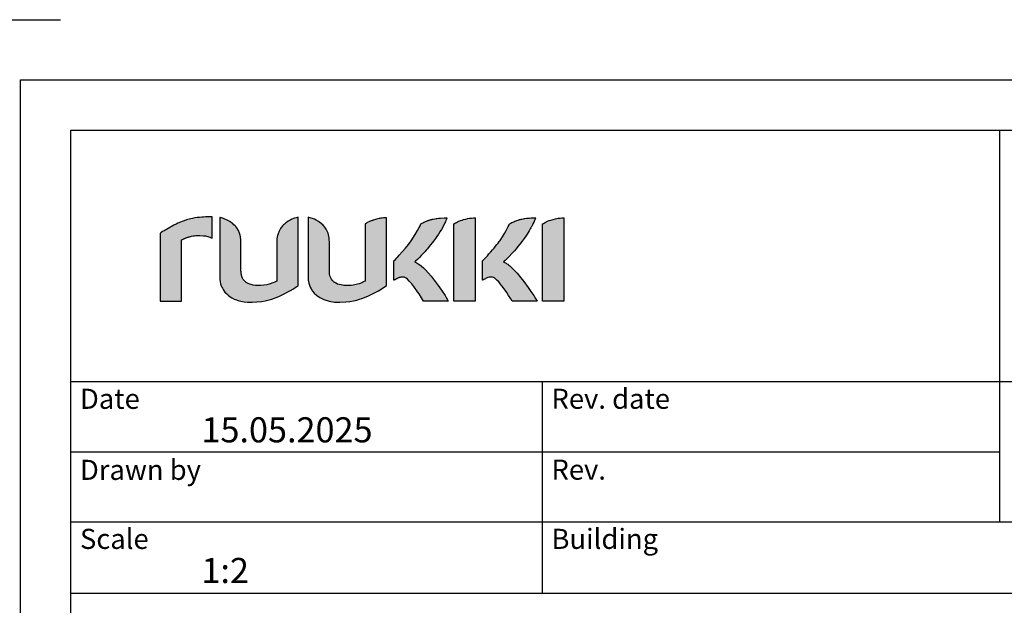
# Model space of a CAD drawing. Units: millimetres. Extents: x -196 to 8814, y -11971 to 6.
# Drawn here: x 1266 to 1462, y -490 to -373 of the extents above; entities that cross this region are included whole.
import ezdxf

# ---------------------------------------------------------------- set-up
doc = ezdxf.new("R2010")
doc.units = ezdxf.units.MM
doc.layers.get('0').update_dxf_attribs({"color": 1})
doc.layers.add('S-2_EN', color=7, linetype='Continuous')
doc.styles.get("Standard").update_dxf_attribs({"font": 'arial.ttf'})

# ---------------------------------------------------------------- blocks, each defined once
blk = doc.blocks.new('title_block_en')
at = {"linetype": 'ByBlock'}
h = blk.add_hatch(color=256, dxfattribs=at)
h.paths.add_polyline_path([(13.924, 269.77), (13.924, 262.974), (16.044, 262.974), (16.044, 269.089), (16.138, 269.139), (16.188, 269.161), (16.238, 269.183), (16.289, 269.205), (16.34, 269.227), (16.393, 269.248), (16.446, 269.269), (16.551, 269.308), (16.606, 269.326), (16.662, 269.344), (16.716, 269.359), (16.77, 269.374), (16.825, 269.389), (16.936, 269.418), (17.046, 269.443), (17.208, 269.474), (17.313, 269.49), (17.464, 269.51), (17.607, 269.521), (17.856, 269.522), (18.208, 269.504), (18.435, 269.475), (18.761, 269.392), (19.006, 269.283), (19.07, 269.244), (19.086, 269.238), (19.097, 269.238), (19.1, 269.244), (19.1, 271.363), (19.06, 271.368), (19.02, 271.372), (18.98, 271.373), (18.781, 271.374), (18.593, 271.374), (18.41, 271.369), (18.233, 271.361), (18.061, 271.35), (17.814, 271.327), (17.579, 271.3), (17.353, 271.265), (17.138, 271.225), (16.802, 271.146), (16.547, 271.072), (16.302, 270.989), (16.116, 270.923), (15.925, 270.847), (15.676, 270.74), (15.495, 270.657), (15.274, 270.542), (14.703, 270.233), (14.299, 270), (14.135, 269.903), (14.008, 269.826), (13.966, 269.798)])
h.paths.add_polyline_path([(19.845, 271.311), (19.845, 265.37), (19.855, 265.138), (19.881, 264.919), (19.93, 264.71), (19.992, 264.512), (20.045, 264.387), (20.103, 264.268), (20.167, 264.151), (20.278, 263.991), (20.357, 263.888), (20.533, 263.7), (20.677, 263.569), (20.887, 263.417), (21.055, 263.315), (21.29, 263.195), (21.412, 263.143), (21.666, 263.053), (21.926, 262.981), (22.261, 262.918), (22.601, 262.887), (23.087, 262.885), (23.525, 262.907), (24.004, 262.96), (24.37, 263.021), (25.027, 263.19), (25.723, 263.449), (26.258, 263.708), (26.675, 263.931), (26.887, 264.052), (27.171, 264.221), (27.368, 264.345), (27.506, 264.434), (27.617, 264.51), (27.65, 264.534), (27.65, 267.935), (27.65, 271.336), (27.545, 271.311), (27.44, 271.283), (27.335, 271.25), (27.283, 271.233), (27.181, 271.197), (27.03, 271.139), (26.839, 271.048), (26.653, 270.942), (26.478, 270.826), (26.395, 270.762), (26.276, 270.661), (26.2, 270.589), (26.093, 270.477), (26.024, 270.396), (25.96, 270.313), (25.902, 270.227), (25.844, 270.139), (25.819, 270.092), (25.744, 269.95), (25.647, 269.695), (25.6, 269.532), (25.565, 269.363), (25.542, 269.186), (25.534, 269.064), (25.531, 268.939), (25.531, 264.977), (25.342, 264.883), (25.135, 264.797), (24.867, 264.707), (24.539, 264.622), (23.931, 264.545), (23.72, 264.545), (23.406, 264.56), (23.167, 264.592), (22.987, 264.628), (22.824, 264.675), (22.671, 264.736), (22.469, 264.852), (22.327, 264.974), (22.182, 265.15), (22.106, 265.287), (22.045, 265.441), (22, 265.611), (21.983, 265.703), (21.97, 265.8), (21.962, 265.902), (21.958, 266.009), (21.957, 266.063), (21.957, 268.909), (21.95, 269.096), (21.912, 269.391), (21.875, 269.557), (21.807, 269.769), (21.699, 270.014), (21.53, 270.286), (21.433, 270.407), (21.365, 270.485), (21.256, 270.599), (21.098, 270.734), (21.015, 270.798), (20.84, 270.917), (20.657, 271.023), (20.512, 271.092), (20.364, 271.156), (20.213, 271.21), (20.109, 271.243), (20.003, 271.272), (19.951, 271.286), (19.898, 271.298)])
h.paths.add_polyline_path([(28.645, 271.336), (28.645, 265.37), (28.648, 265.212), (28.662, 265.063), (28.712, 264.777), (28.77, 264.577), (28.845, 264.387), (28.935, 264.209), (29.077, 263.991), (29.242, 263.791), (29.476, 263.569), (29.798, 263.348), (30.212, 263.143), (30.726, 262.981), (31.265, 262.896), (31.795, 262.882), (32.409, 262.914), (32.807, 262.96), (33.171, 263.021), (33.51, 263.098), (33.765, 263.17), (34.009, 263.251), (34.58, 263.473), (35.115, 263.736), (35.638, 264.021), (36.118, 264.315), (36.444, 264.534), (36.444, 271.289), (36.368, 271.287), (36.296, 271.284), (36.206, 271.277), (36.156, 271.272), (36.032, 271.255), (35.885, 271.233), (35.799, 271.217), (35.713, 271.2), (35.455, 271.142), (35.346, 271.114), (35.242, 271.085), (35.145, 271.054), (35.098, 271.039), (35.052, 271.024), (34.964, 270.992), (34.921, 270.975), (34.84, 270.945), (34.765, 270.912), (34.693, 270.878), (34.54, 270.8), (34.462, 270.754), (34.414, 270.723), (34.373, 270.697), (34.333, 270.671), (34.333, 264.977), (34.239, 264.927), (34.091, 264.861), (33.988, 264.818), (33.829, 264.758), (33.721, 264.722), (33.557, 264.676), (33.286, 264.611), (33.125, 264.584), (32.92, 264.557), (32.776, 264.545), (32.574, 264.545), (32.361, 264.55), (32.208, 264.56), (32.061, 264.575), (31.921, 264.597), (31.747, 264.638), (31.585, 264.689), (31.402, 264.769), (31.301, 264.829), (31.18, 264.92), (31.126, 264.97), (31.026, 265.084), (30.961, 265.179), (30.889, 265.318), (30.845, 265.436), (30.82, 265.519), (30.784, 265.697), (30.767, 265.844), (30.759, 266.004), (30.759, 266.058), (30.759, 268.939), (30.754, 269.064), (30.734, 269.305), (30.675, 269.587), (30.626, 269.748), (30.546, 269.95), (30.446, 270.139), (30.299, 270.355), (30.13, 270.552), (29.938, 270.729), (29.684, 270.915), (29.457, 271.048), (29.263, 271.139), (29.063, 271.217), (28.961, 271.25), (28.856, 271.283), (28.698, 271.323)])
h.paths.add_polyline_path([(37.195, 267), (37.302, 267.103), (37.475, 267.289), (37.572, 267.396), (37.725, 267.565), (38.021, 267.89), (38.347, 268.267), (38.629, 268.618), (38.902, 268.975), (39.312, 269.605), (39.543, 270.015), (39.697, 270.308), (39.789, 270.493), (39.875, 270.671), (39.922, 270.703), (39.991, 270.746), (40.071, 270.79), (40.171, 270.842), (40.251, 270.878), (40.343, 270.917), (40.445, 270.959), (40.556, 271), (40.616, 271.02), (40.675, 271.039), (40.742, 271.06), (40.808, 271.081), (40.88, 271.1), (40.952, 271.12), (41.029, 271.138), (41.105, 271.156), (41.268, 271.187), (41.38, 271.207), (41.495, 271.223), (41.612, 271.237), (41.728, 271.248), (41.842, 271.258), (42.194, 271.28), (42.399, 271.287), (42.449, 271.289), (42.485, 271.289), (42.473, 271.257), (42.462, 271.225), (42.432, 271.147), (42.37, 271.005), (42.321, 270.898), (42.268, 270.784), (42.241, 270.726), (42.052, 270.362), (41.919, 270.13), (41.766, 269.873), (41.624, 269.652), (41.458, 269.411), (41.332, 269.235), (41.134, 268.971), (40.704, 268.421), (40.526, 268.202), (40.412, 268.069), (40.251, 267.883), (39.913, 267.518), (39.742, 267.34), (39.584, 267.182), (39.35, 266.955), (39.262, 266.872), (39.318, 266.858), (39.451, 266.807), (39.506, 266.781), (39.618, 266.714), (39.766, 266.606), (39.897, 266.498), (39.931, 266.466), (40.118, 266.29), (40.285, 266.121), (40.628, 265.756), (40.882, 265.463), (41.288, 264.958), (41.598, 264.539), (41.919, 264.086), (42.291, 263.533), (42.332, 263.467), (42.436, 263.294), (42.496, 263.19), (42.57, 263.054), (42.591, 263.014), (42.612, 262.974), (40.141, 262.974), (39.931, 263.32), (39.692, 263.7), (39.548, 263.919), (39.179, 264.442), (38.96, 264.719), (38.716, 264.988), (38.538, 265.164), (38.414, 265.271), (38.326, 265.323), (38.287, 265.339), (38.248, 265.352), (38.229, 265.359), (38.187, 265.368), (38.143, 265.373), (38.101, 265.379), (38.079, 265.379), (38.035, 265.379), (37.968, 265.376), (37.924, 265.373), (37.882, 265.368), (37.797, 265.351), (37.755, 265.34), (37.708, 265.326), (37.684, 265.318), (37.637, 265.3), (37.589, 265.279), (37.564, 265.268), (37.517, 265.246), (37.47, 265.224), (37.427, 265.2), (37.384, 265.176), (37.346, 265.154), (37.278, 265.114), (37.248, 265.096), (37.229, 265.085), (37.195, 265.063)])
h.paths.add_polyline_path([(43.155, 270.671), (43.235, 270.723), (43.335, 270.784), (43.421, 270.83), (43.518, 270.878), (43.587, 270.912), (43.831, 271.009), (43.968, 271.054), (44.116, 271.1), (44.333, 271.156), (44.532, 271.2), (44.701, 271.23), (44.902, 271.259), (45.1, 271.277), (45.175, 271.282), (45.269, 271.289), (45.269, 262.974), (43.155, 262.974)])
h.paths.add_polyline_path([(46.02, 267), (46.25, 267.238), (46.498, 267.508), (46.654, 267.681), (46.844, 267.89), (47.01, 268.08), (47.17, 268.267), (47.318, 268.447), (47.452, 268.618), (47.573, 268.774), (47.677, 268.911), (47.761, 269.026), (48.009, 269.396), (48.198, 269.709), (48.368, 270.015), (48.568, 270.401), (48.656, 270.582), (48.699, 270.671), (48.716, 270.685), (48.771, 270.721), (48.792, 270.733), (48.838, 270.759), (48.924, 270.806), (49.036, 270.86), (49.122, 270.898), (49.217, 270.938), (49.323, 270.98), (49.439, 271.02), (49.566, 271.06), (49.633, 271.081), (49.704, 271.1), (49.774, 271.12), (49.852, 271.138), (49.929, 271.156), (50.091, 271.187), (50.205, 271.207), (50.378, 271.23), (50.495, 271.244), (50.608, 271.253), (50.664, 271.258), (50.827, 271.269), (51.018, 271.28), (51.094, 271.283), (51.222, 271.287), (51.273, 271.289), (51.309, 271.289), (51.298, 271.257), (51.287, 271.225), (51.27, 271.186), (51.254, 271.147), (51.234, 271.102), (51.215, 271.056), (51.193, 271.005), (51.171, 270.953), (51.144, 270.898), (51.118, 270.842), (51.033, 270.667), (51.004, 270.607), (50.975, 270.546), (50.946, 270.485), (50.923, 270.445), (50.899, 270.405), (50.826, 270.272), (50.772, 270.178), (50.652, 269.977), (50.447, 269.652), (50.323, 269.471), (50.154, 269.235), (49.957, 268.971), (49.719, 268.659), (49.528, 268.421), (49.347, 268.202), (49.18, 268.005), (48.973, 267.77), (48.649, 267.429), (48.484, 267.261), (48.259, 267.038), (48.173, 266.955), (48.087, 266.872), (48.195, 266.842), (48.3, 266.795), (48.356, 266.767), (48.44, 266.714), (48.527, 266.653), (48.62, 266.58), (48.719, 266.498), (48.863, 266.365), (49.18, 266.048), (49.451, 265.756), (49.825, 265.318), (50.109, 264.958), (50.564, 264.341), (50.827, 263.963), (51.115, 263.533), (51.292, 263.24), (51.437, 262.974), (48.965, 262.974), (48.824, 263.209), (48.601, 263.565), (48.419, 263.844), (48.163, 264.219), (47.947, 264.513), (47.785, 264.719), (47.627, 264.899), (47.45, 265.079), (47.307, 265.212), (47.203, 265.296), (47.112, 265.339), (47.009, 265.368), (46.923, 265.379), (46.858, 265.379), (46.749, 265.373), (46.663, 265.359), (46.556, 265.333), (46.46, 265.3), (46.388, 265.268), (46.294, 265.224), (46.206, 265.176), (46.131, 265.132), (46.073, 265.096), (46.027, 265.068), (46.02, 265.063)])
h.paths.add_polyline_path([(51.991, 270.671), (52.071, 270.723), (52.168, 270.784), (52.257, 270.83), (52.354, 270.878), (52.498, 270.945), (52.664, 271.009), (52.802, 271.054), (53.057, 271.128), (53.268, 271.178), (53.537, 271.23), (53.738, 271.259), (53.894, 271.275), (54.044, 271.283), (54.105, 271.289), (54.105, 262.974), (51.991, 262.974)])
at = {"linetype": 'Continuous'}
for p, q in [((97.5, 280), (97.5, 241)), ((5, 255), (193, 255)), ((52, 233.921), (52, 255)), ((5, 248), (97.5, 248)), ((193, 241), (5, 241)), ((5, 233.921), (193, 233.921))]:
    blk.add_line(p, q, dxfattribs=at)
for p, q in [((15.495, 270.657), (15.274, 270.542)), ((15.676, 270.74), (15.495, 270.657)), ((15.925, 270.847), (15.676, 270.74)), ((16.116, 270.923), (15.925, 270.847)), ((16.302, 270.989), (16.116, 270.923)), ((16.547, 271.072), (16.302, 270.989)), ((16.802, 271.146), (16.547, 271.072)), ((17.138, 271.225), (16.802, 271.146)), ((17.353, 271.265), (17.138, 271.225)), ((17.579, 271.3), (17.353, 271.265)), ((17.814, 271.327), (17.579, 271.3)), ((18.061, 271.35), (17.814, 271.327)), ((18.233, 271.361), (18.061, 271.35)), ((18.41, 271.369), (18.233, 271.361)), ((18.593, 271.374), (18.41, 271.369)), ((18.781, 271.374), (18.593, 271.374)), ((18.98, 271.373), (18.781, 271.374)), ((19.02, 271.372), (18.98, 271.373)), ((19.06, 271.368), (19.02, 271.372)), ((19.1, 271.363), (19.06, 271.368)), ((19.1, 269.244), (19.1, 271.363)), ((19.845, 271.311), (19.845, 265.37)), ((19.898, 271.298), (19.845, 271.311)), ((19.951, 271.286), (19.898, 271.298)), ((20.003, 271.272), (19.951, 271.286)), ((20.109, 271.243), (20.003, 271.272)), ((20.213, 271.21), (20.109, 271.243)), ((20.364, 271.156), (20.213, 271.21)), ((20.512, 271.092), (20.364, 271.156)), ((20.657, 271.023), (20.512, 271.092)), ((20.84, 270.917), (20.657, 271.023)), ((21.015, 270.798), (20.84, 270.917)), ((21.098, 270.734), (21.015, 270.798)), ((21.256, 270.599), (21.098, 270.734)), ((26.276, 270.661), (26.2, 270.589)), ((26.395, 270.762), (26.276, 270.661)), ((26.478, 270.826), (26.395, 270.762)), ((26.653, 270.942), (26.478, 270.826)), ((26.839, 271.048), (26.653, 270.942)), ((27.03, 271.139), (26.839, 271.048)), ((27.181, 271.197), (27.03, 271.139)), ((27.283, 271.233), (27.181, 271.197)), ((27.335, 271.25), (27.283, 271.233)), ((27.44, 271.283), (27.335, 271.25)), ((27.545, 271.311), (27.44, 271.283)), ((27.65, 271.336), (27.545, 271.311)), ((27.65, 267.935), (27.65, 271.336)), ((28.645, 271.336), (28.645, 265.37)), ((28.698, 271.323), (28.645, 271.336)), ((28.856, 271.283), (28.698, 271.323)), ((28.961, 271.25), (28.856, 271.283)), ((29.063, 271.217), (28.961, 271.25)), ((29.263, 271.139), (29.063, 271.217)), ((29.457, 271.048), (29.263, 271.139)), ((29.684, 270.915), (29.457, 271.048)), ((29.938, 270.729), (29.684, 270.915)), ((30.13, 270.552), (29.938, 270.729)), ((34.373, 270.697), (34.333, 270.671)), ((34.333, 270.671), (34.333, 264.977)), ((34.414, 270.723), (34.373, 270.697)), ((34.462, 270.754), (34.414, 270.723)), ((34.54, 270.8), (34.462, 270.754)), ((34.693, 270.878), (34.54, 270.8)), ((34.765, 270.912), (34.693, 270.878)), ((34.84, 270.945), (34.765, 270.912)), ((34.921, 270.975), (34.84, 270.945)), ((34.964, 270.992), (34.921, 270.975)), ((35.052, 271.024), (34.964, 270.992)), ((35.098, 271.039), (35.052, 271.024)), ((35.145, 271.054), (35.098, 271.039)), ((35.242, 271.085), (35.145, 271.054)), ((35.346, 271.114), (35.242, 271.085)), ((35.455, 271.142), (35.346, 271.114)), ((35.713, 271.2), (35.455, 271.142)), ((35.799, 271.217), (35.713, 271.2)), ((35.885, 271.233), (35.799, 271.217)), ((36.032, 271.255), (35.885, 271.233)), ((36.156, 271.272), (36.032, 271.255)), ((36.206, 271.277), (36.156, 271.272)), ((36.296, 271.284), (36.206, 271.277)), ((36.368, 271.287), (36.296, 271.284)), ((36.444, 271.289), (36.368, 271.287)), ((36.444, 264.534), (36.444, 271.289)), ((39.789, 270.493), (39.875, 270.671)), ((39.875, 270.671), (39.922, 270.703)), ((39.922, 270.703), (39.991, 270.746)), ((39.991, 270.746), (40.071, 270.79)), ((40.071, 270.79), (40.171, 270.842)), ((40.171, 270.842), (40.251, 270.878)), ((40.251, 270.878), (40.343, 270.917)), ((40.343, 270.917), (40.445, 270.959)), ((40.445, 270.959), (40.556, 271)), ((40.556, 271), (40.616, 271.02)), ((40.616, 271.02), (40.675, 271.039)), ((40.675, 271.039), (40.742, 271.06)), ((40.742, 271.06), (40.808, 271.081)), ((40.808, 271.081), (40.88, 271.1)), ((40.88, 271.1), (40.952, 271.12)), ((40.952, 271.12), (41.029, 271.138)), ((41.029, 271.138), (41.105, 271.156)), ((41.105, 271.156), (41.268, 271.187)), ((41.268, 271.187), (41.38, 271.207)), ((41.38, 271.207), (41.495, 271.223)), ((41.495, 271.223), (41.612, 271.237)), ((41.612, 271.237), (41.728, 271.248)), ((41.728, 271.248), (41.842, 271.258)), ((41.842, 271.258), (42.194, 271.28)), ((42.241, 270.726), (42.052, 270.362)), ((42.194, 271.28), (42.399, 271.287)), ((42.268, 270.784), (42.241, 270.726)), ((42.321, 270.898), (42.268, 270.784)), ((42.37, 271.005), (42.321, 270.898)), ((42.432, 271.147), (42.37, 271.005)), ((42.399, 271.287), (42.449, 271.289)), ((42.462, 271.225), (42.432, 271.147)), ((42.449, 271.289), (42.485, 271.289)), ((42.473, 271.257), (42.462, 271.225)), ((42.485, 271.289), (42.473, 271.257)), ((43.155, 270.671), (43.235, 270.723)), ((43.155, 262.974), (43.155, 270.671)), ((43.235, 270.723), (43.335, 270.784)), ((43.335, 270.784), (43.421, 270.83)), ((43.421, 270.83), (43.518, 270.878)), ((43.518, 270.878), (43.587, 270.912)), ((43.587, 270.912), (43.831, 271.009)), ((43.831, 271.009), (43.968, 271.054)), ((43.968, 271.054), (44.116, 271.1)), ((44.116, 271.1), (44.333, 271.156)), ((44.333, 271.156), (44.532, 271.2)), ((44.532, 271.2), (44.701, 271.23)), ((44.701, 271.23), (44.902, 271.259)), ((44.902, 271.259), (45.1, 271.277)), ((45.1, 271.277), (45.175, 271.282)), ((45.175, 271.282), (45.269, 271.289)), ((45.269, 271.289), (45.269, 262.974)), ((48.656, 270.582), (48.699, 270.671)), ((48.699, 270.671), (48.716, 270.685)), ((48.716, 270.685), (48.771, 270.721)), ((48.771, 270.721), (48.792, 270.733)), ((48.792, 270.733), (48.838, 270.759)), ((48.838, 270.759), (48.924, 270.806)), ((48.924, 270.806), (49.036, 270.86)), ((49.036, 270.86), (49.122, 270.898)), ((49.122, 270.898), (49.217, 270.938)), ((49.217, 270.938), (49.323, 270.98)), ((49.323, 270.98), (49.439, 271.02)), ((49.439, 271.02), (49.566, 271.06)), ((49.566, 271.06), (49.633, 271.081)), ((49.633, 271.081), (49.704, 271.1)), ((49.704, 271.1), (49.774, 271.12)), ((49.774, 271.12), (49.852, 271.138)), ((49.852, 271.138), (49.929, 271.156)), ((49.929, 271.156), (50.091, 271.187)), ((50.091, 271.187), (50.205, 271.207)), ((50.205, 271.207), (50.378, 271.23)), ((50.378, 271.23), (50.495, 271.244)), ((50.495, 271.244), (50.608, 271.253)), ((50.608, 271.253), (50.664, 271.258)), ((50.664, 271.258), (50.827, 271.269)), ((50.827, 271.269), (51.018, 271.28)), ((51.033, 270.667), (51.004, 270.607)), ((51.018, 271.28), (51.094, 271.283)), ((51.118, 270.842), (51.033, 270.667)), ((51.094, 271.283), (51.222, 271.287)), ((51.144, 270.898), (51.118, 270.842)), ((51.171, 270.953), (51.144, 270.898)), ((51.193, 271.005), (51.171, 270.953)), ((51.215, 271.056), (51.193, 271.005)), ((51.234, 271.102), (51.215, 271.056)), ((51.222, 271.287), (51.273, 271.289)), ((51.254, 271.147), (51.234, 271.102)), ((51.27, 271.186), (51.254, 271.147)), ((51.287, 271.225), (51.27, 271.186)), ((51.273, 271.289), (51.309, 271.289)), ((51.298, 271.257), (51.287, 271.225)), ((51.309, 271.289), (51.298, 271.257)), ((51.991, 270.671), (52.071, 270.723)), ((51.991, 262.974), (51.991, 270.671)), ((52.071, 270.723), (52.168, 270.784)), ((52.168, 270.784), (52.257, 270.83)), ((52.257, 270.83), (52.354, 270.878)), ((52.354, 270.878), (52.498, 270.945)), ((52.498, 270.945), (52.664, 271.009)), ((52.664, 271.009), (52.802, 271.054)), ((52.802, 271.054), (53.057, 271.128)), ((53.057, 271.128), (53.268, 271.178)), ((53.268, 271.178), (53.537, 271.23)), ((53.537, 271.23), (53.738, 271.259)), ((53.738, 271.259), (53.894, 271.275)), ((53.894, 271.275), (54.044, 271.283)), ((54.044, 271.283), (54.105, 271.289)), ((54.105, 271.289), (54.105, 262.974)), ((13.966, 269.798), (13.924, 269.77)), ((13.924, 269.77), (13.924, 262.974)), ((14.008, 269.826), (13.966, 269.798)), ((14.135, 269.903), (14.008, 269.826)), ((14.299, 270), (14.135, 269.903)), ((14.703, 270.233), (14.299, 270)), ((15.274, 270.542), (14.703, 270.233)), ((21.365, 270.485), (21.256, 270.599)), ((21.433, 270.407), (21.365, 270.485)), ((21.53, 270.286), (21.433, 270.407)), ((21.699, 270.014), (21.53, 270.286)), ((21.807, 269.769), (21.699, 270.014)), ((21.875, 269.557), (21.807, 269.769)), ((25.647, 269.695), (25.6, 269.532)), ((25.744, 269.95), (25.647, 269.695)), ((25.819, 270.092), (25.744, 269.95)), ((25.844, 270.139), (25.819, 270.092)), ((25.902, 270.227), (25.844, 270.139)), ((25.96, 270.313), (25.902, 270.227)), ((26.024, 270.396), (25.96, 270.313)), ((26.093, 270.477), (26.024, 270.396)), ((26.2, 270.589), (26.093, 270.477)), ((30.299, 270.355), (30.13, 270.552)), ((30.446, 270.139), (30.299, 270.355)), ((30.546, 269.95), (30.446, 270.139)), ((30.626, 269.748), (30.546, 269.95)), ((30.675, 269.587), (30.626, 269.748)), ((39.312, 269.605), (39.543, 270.015)), ((39.543, 270.015), (39.697, 270.308)), ((39.697, 270.308), (39.789, 270.493)), ((41.624, 269.652), (41.458, 269.411)), ((41.766, 269.873), (41.624, 269.652)), ((41.919, 270.13), (41.766, 269.873)), ((42.052, 270.362), (41.919, 270.13)), ((48.009, 269.396), (48.198, 269.709)), ((48.198, 269.709), (48.368, 270.015)), ((48.368, 270.015), (48.568, 270.401)), ((48.568, 270.401), (48.656, 270.582)), ((50.447, 269.652), (50.323, 269.471)), ((50.652, 269.977), (50.447, 269.652)), ((50.772, 270.178), (50.652, 269.977)), ((50.826, 270.272), (50.772, 270.178)), ((50.899, 270.405), (50.826, 270.272)), ((50.923, 270.445), (50.899, 270.405)), ((50.946, 270.485), (50.923, 270.445)), ((50.975, 270.546), (50.946, 270.485)), ((51.004, 270.607), (50.975, 270.546)), ((16.044, 269.089), (16.138, 269.139)), ((16.044, 262.974), (16.044, 269.089)), ((16.138, 269.139), (16.188, 269.161)), ((16.188, 269.161), (16.238, 269.183)), ((16.238, 269.183), (16.289, 269.205)), ((16.289, 269.205), (16.34, 269.227)), ((16.34, 269.227), (16.393, 269.248)), ((16.393, 269.248), (16.446, 269.269)), ((16.446, 269.269), (16.551, 269.308)), ((16.551, 269.308), (16.606, 269.326)), ((16.606, 269.326), (16.662, 269.344)), ((16.662, 269.344), (16.716, 269.359)), ((16.716, 269.359), (16.77, 269.374)), ((16.77, 269.374), (16.825, 269.389)), ((16.825, 269.389), (16.936, 269.418)), ((16.936, 269.418), (17.046, 269.443)), ((17.046, 269.443), (17.208, 269.474)), ((17.208, 269.474), (17.313, 269.49)), ((17.313, 269.49), (17.464, 269.51)), ((17.464, 269.51), (17.607, 269.521)), ((17.607, 269.521), (17.856, 269.522)), ((17.856, 269.522), (18.208, 269.504)), ((18.208, 269.504), (18.435, 269.475)), ((18.435, 269.475), (18.761, 269.392)), ((18.761, 269.392), (19.006, 269.283)), ((19.006, 269.283), (19.07, 269.244)), ((19.07, 269.244), (19.086, 269.238)), ((19.086, 269.238), (19.097, 269.238)), ((19.097, 269.238), (19.1, 269.244)), ((21.912, 269.391), (21.875, 269.557)), ((21.95, 269.096), (21.912, 269.391)), ((21.957, 268.909), (21.95, 269.096)), ((21.957, 266.063), (21.957, 268.909)), ((25.534, 269.064), (25.531, 268.939)), ((25.531, 268.939), (25.531, 264.977)), ((25.542, 269.186), (25.534, 269.064)), ((25.565, 269.363), (25.542, 269.186)), ((25.6, 269.532), (25.565, 269.363)), ((30.734, 269.305), (30.675, 269.587)), ((30.754, 269.064), (30.734, 269.305)), ((30.759, 268.939), (30.754, 269.064)), ((30.759, 266.058), (30.759, 268.939)), ((38.629, 268.618), (38.902, 268.975)), ((38.902, 268.975), (39.312, 269.605)), ((41.134, 268.971), (40.704, 268.421)), ((41.332, 269.235), (41.134, 268.971)), ((41.458, 269.411), (41.332, 269.235)), ((47.452, 268.618), (47.573, 268.774)), ((47.573, 268.774), (47.677, 268.911)), ((47.677, 268.911), (47.761, 269.026)), ((47.761, 269.026), (48.009, 269.396)), ((49.957, 268.971), (49.719, 268.659)), ((50.154, 269.235), (49.957, 268.971)), ((50.323, 269.471), (50.154, 269.235)), ((27.65, 264.534), (27.65, 267.935)), ((37.725, 267.565), (38.021, 267.89)), ((38.021, 267.89), (38.347, 268.267)), ((38.347, 268.267), (38.629, 268.618)), ((40.251, 267.883), (39.913, 267.518)), ((40.412, 268.069), (40.251, 267.883)), ((40.526, 268.202), (40.412, 268.069)), ((40.704, 268.421), (40.526, 268.202)), ((46.654, 267.681), (46.844, 267.89)), ((46.844, 267.89), (47.01, 268.08)), ((47.01, 268.08), (47.17, 268.267)), ((47.17, 268.267), (47.318, 268.447)), ((47.318, 268.447), (47.452, 268.618)), ((48.973, 267.77), (48.649, 267.429)), ((49.18, 268.005), (48.973, 267.77)), ((49.347, 268.202), (49.18, 268.005)), ((49.528, 268.421), (49.347, 268.202)), ((49.719, 268.659), (49.528, 268.421)), ((37.195, 267), (37.302, 267.103)), ((37.195, 265.063), (37.195, 267)), ((37.302, 267.103), (37.475, 267.289)), ((37.475, 267.289), (37.572, 267.396)), ((37.572, 267.396), (37.725, 267.565)), ((39.35, 266.955), (39.262, 266.872)), ((39.262, 266.872), (39.318, 266.858)), ((39.318, 266.858), (39.451, 266.807)), ((39.584, 267.182), (39.35, 266.955)), ((39.451, 266.807), (39.506, 266.781)), ((39.506, 266.781), (39.618, 266.714)), ((39.742, 267.34), (39.584, 267.182)), ((39.618, 266.714), (39.766, 266.606)), ((39.913, 267.518), (39.742, 267.34)), ((46.02, 267), (46.25, 267.238)), ((46.02, 265.063), (46.02, 267)), ((46.25, 267.238), (46.498, 267.508)), ((46.498, 267.508), (46.654, 267.681)), ((48.173, 266.955), (48.087, 266.872)), ((48.087, 266.872), (48.195, 266.842)), ((48.259, 267.038), (48.173, 266.955)), ((48.195, 266.842), (48.3, 266.795)), ((48.484, 267.261), (48.259, 267.038)), ((48.3, 266.795), (48.356, 266.767)), ((48.356, 266.767), (48.44, 266.714)), ((48.44, 266.714), (48.527, 266.653)), ((48.649, 267.429), (48.484, 267.261)), ((21.958, 266.009), (21.957, 266.063)), ((21.962, 265.902), (21.958, 266.009)), ((21.97, 265.8), (21.962, 265.902)), ((21.983, 265.703), (21.97, 265.8)), ((30.759, 266.004), (30.759, 266.058)), ((30.767, 265.844), (30.759, 266.004)), ((30.784, 265.697), (30.767, 265.844)), ((39.766, 266.606), (39.897, 266.498)), ((39.897, 266.498), (39.931, 266.466)), ((39.931, 266.466), (40.118, 266.29)), ((40.118, 266.29), (40.285, 266.121)), ((40.285, 266.121), (40.628, 265.756)), ((40.628, 265.756), (40.882, 265.463)), ((48.527, 266.653), (48.62, 266.58)), ((48.62, 266.58), (48.719, 266.498)), ((48.719, 266.498), (48.863, 266.365)), ((48.863, 266.365), (49.18, 266.048)), ((49.18, 266.048), (49.451, 265.756)), ((49.451, 265.756), (49.825, 265.318)), ((19.845, 265.37), (19.855, 265.138)), ((19.855, 265.138), (19.881, 264.919)), ((19.881, 264.919), (19.93, 264.71)), ((22, 265.611), (21.983, 265.703)), ((22.045, 265.441), (22, 265.611)), ((22.106, 265.287), (22.045, 265.441)), ((22.182, 265.15), (22.106, 265.287)), ((22.327, 264.974), (22.182, 265.15)), ((22.469, 264.852), (22.327, 264.974)), ((22.671, 264.736), (22.469, 264.852)), ((25.135, 264.797), (24.867, 264.707)), ((25.342, 264.883), (25.135, 264.797)), ((25.531, 264.977), (25.342, 264.883)), ((28.645, 265.37), (28.648, 265.212)), ((28.648, 265.212), (28.662, 265.063)), ((28.662, 265.063), (28.712, 264.777)), ((28.712, 264.777), (28.77, 264.577)), ((30.82, 265.519), (30.784, 265.697)), ((30.845, 265.436), (30.82, 265.519)), ((30.889, 265.318), (30.845, 265.436)), ((30.961, 265.179), (30.889, 265.318)), ((31.026, 265.084), (30.961, 265.179)), ((31.126, 264.97), (31.026, 265.084)), ((31.18, 264.92), (31.126, 264.97)), ((31.301, 264.829), (31.18, 264.92)), ((31.402, 264.769), (31.301, 264.829)), ((31.585, 264.689), (31.402, 264.769)), ((33.829, 264.758), (33.721, 264.722)), ((33.988, 264.818), (33.829, 264.758)), ((34.091, 264.861), (33.988, 264.818)), ((34.239, 264.927), (34.091, 264.861)), ((34.333, 264.977), (34.239, 264.927)), ((37.229, 265.085), (37.195, 265.063)), ((37.248, 265.096), (37.229, 265.085)), ((37.278, 265.114), (37.248, 265.096)), ((37.346, 265.154), (37.278, 265.114)), ((37.384, 265.176), (37.346, 265.154)), ((37.427, 265.2), (37.384, 265.176)), ((37.47, 265.224), (37.427, 265.2)), ((37.517, 265.246), (37.47, 265.224)), ((37.564, 265.268), (37.517, 265.246)), ((37.589, 265.279), (37.564, 265.268)), ((37.637, 265.3), (37.589, 265.279)), ((37.684, 265.318), (37.637, 265.3)), ((37.708, 265.326), (37.684, 265.318)), ((37.755, 265.34), (37.708, 265.326)), ((37.797, 265.351), (37.755, 265.34)), ((37.882, 265.368), (37.797, 265.351)), ((37.924, 265.373), (37.882, 265.368)), ((37.968, 265.376), (37.924, 265.373)), ((38.035, 265.379), (37.968, 265.376)), ((38.079, 265.379), (38.035, 265.379)), ((38.101, 265.379), (38.079, 265.379)), ((38.143, 265.373), (38.101, 265.379)), ((38.187, 265.368), (38.143, 265.373)), ((38.229, 265.359), (38.187, 265.368)), ((38.248, 265.352), (38.229, 265.359)), ((38.287, 265.339), (38.248, 265.352)), ((38.326, 265.323), (38.287, 265.339)), ((38.414, 265.271), (38.326, 265.323)), ((38.538, 265.164), (38.414, 265.271)), ((38.716, 264.988), (38.538, 265.164)), ((38.96, 264.719), (38.716, 264.988)), ((40.882, 265.463), (41.288, 264.958)), ((41.288, 264.958), (41.598, 264.539)), ((46.027, 265.068), (46.02, 265.063)), ((46.073, 265.096), (46.027, 265.068)), ((46.131, 265.132), (46.073, 265.096)), ((46.206, 265.176), (46.131, 265.132)), ((46.294, 265.224), (46.206, 265.176)), ((46.388, 265.268), (46.294, 265.224)), ((46.46, 265.3), (46.388, 265.268)), ((46.556, 265.333), (46.46, 265.3)), ((46.663, 265.359), (46.556, 265.333)), ((46.749, 265.373), (46.663, 265.359)), ((46.858, 265.379), (46.749, 265.373)), ((46.923, 265.379), (46.858, 265.379)), ((47.009, 265.368), (46.923, 265.379)), ((47.112, 265.339), (47.009, 265.368)), ((47.203, 265.296), (47.112, 265.339)), ((47.307, 265.212), (47.203, 265.296)), ((47.45, 265.079), (47.307, 265.212)), ((47.627, 264.899), (47.45, 265.079)), ((47.785, 264.719), (47.627, 264.899)), ((49.825, 265.318), (50.109, 264.958)), ((50.109, 264.958), (50.564, 264.341)), ((19.93, 264.71), (19.992, 264.512)), ((19.992, 264.512), (20.045, 264.387)), ((20.045, 264.387), (20.103, 264.268)), ((20.103, 264.268), (20.167, 264.151)), ((20.167, 264.151), (20.278, 263.991)), ((20.278, 263.991), (20.357, 263.888)), ((20.357, 263.888), (20.533, 263.7)), ((22.824, 264.675), (22.671, 264.736)), ((22.987, 264.628), (22.824, 264.675)), ((23.167, 264.592), (22.987, 264.628)), ((23.406, 264.56), (23.167, 264.592)), ((23.72, 264.545), (23.406, 264.56)), ((23.931, 264.545), (23.72, 264.545)), ((24.539, 264.622), (23.931, 264.545)), ((24.867, 264.707), (24.539, 264.622)), ((26.258, 263.708), (26.675, 263.931)), ((26.675, 263.931), (26.887, 264.052)), ((26.887, 264.052), (27.171, 264.221)), ((27.171, 264.221), (27.368, 264.345)), ((27.368, 264.345), (27.506, 264.434)), ((27.506, 264.434), (27.617, 264.51)), ((27.617, 264.51), (27.65, 264.534)), ((28.77, 264.577), (28.845, 264.387)), ((28.845, 264.387), (28.935, 264.209)), ((28.935, 264.209), (29.077, 263.991)), ((29.077, 263.991), (29.242, 263.791)), ((29.242, 263.791), (29.476, 263.569)), ((31.747, 264.638), (31.585, 264.689)), ((31.921, 264.597), (31.747, 264.638)), ((32.061, 264.575), (31.921, 264.597)), ((32.208, 264.56), (32.061, 264.575)), ((32.361, 264.55), (32.208, 264.56)), ((32.574, 264.545), (32.361, 264.55)), ((32.776, 264.545), (32.574, 264.545)), ((32.92, 264.557), (32.776, 264.545)), ((33.125, 264.584), (32.92, 264.557)), ((33.286, 264.611), (33.125, 264.584)), ((33.557, 264.676), (33.286, 264.611)), ((33.721, 264.722), (33.557, 264.676)), ((35.115, 263.736), (35.638, 264.021)), ((35.638, 264.021), (36.118, 264.315)), ((36.118, 264.315), (36.444, 264.534)), ((39.179, 264.442), (38.96, 264.719)), ((39.548, 263.919), (39.179, 264.442)), ((39.692, 263.7), (39.548, 263.919)), ((41.598, 264.539), (41.919, 264.086)), ((41.919, 264.086), (42.291, 263.533)), ((47.947, 264.513), (47.785, 264.719)), ((48.163, 264.219), (47.947, 264.513)), ((48.419, 263.844), (48.163, 264.219)), ((48.601, 263.565), (48.419, 263.844)), ((50.564, 264.341), (50.827, 263.963)), ((50.827, 263.963), (51.115, 263.533)), ((13.924, 262.974), (16.044, 262.974)), ((20.533, 263.7), (20.677, 263.569)), ((20.677, 263.569), (20.887, 263.417)), ((20.887, 263.417), (21.055, 263.315)), ((21.055, 263.315), (21.29, 263.195)), ((21.29, 263.195), (21.412, 263.143)), ((21.412, 263.143), (21.666, 263.053)), ((21.666, 263.053), (21.926, 262.981)), ((21.926, 262.981), (22.261, 262.918)), ((22.261, 262.918), (22.601, 262.887)), ((22.601, 262.887), (23.087, 262.885)), ((23.087, 262.885), (23.525, 262.907)), ((23.525, 262.907), (24.004, 262.96)), ((24.004, 262.96), (24.37, 263.021)), ((24.37, 263.021), (25.027, 263.19)), ((25.027, 263.19), (25.723, 263.449)), ((25.723, 263.449), (26.258, 263.708)), ((29.476, 263.569), (29.798, 263.348)), ((29.798, 263.348), (30.212, 263.143)), ((30.212, 263.143), (30.726, 262.981)), ((30.726, 262.981), (31.265, 262.896)), ((31.265, 262.896), (31.795, 262.882)), ((31.795, 262.882), (32.409, 262.914)), ((32.409, 262.914), (32.807, 262.96)), ((32.807, 262.96), (33.171, 263.021)), ((33.171, 263.021), (33.51, 263.098)), ((33.51, 263.098), (33.765, 263.17)), ((33.765, 263.17), (34.009, 263.251)), ((34.009, 263.251), (34.58, 263.473)), ((34.58, 263.473), (35.115, 263.736)), ((39.931, 263.32), (39.692, 263.7)), ((40.141, 262.974), (39.931, 263.32)), ((42.612, 262.974), (40.141, 262.974)), ((42.291, 263.533), (42.332, 263.467)), ((42.332, 263.467), (42.436, 263.294)), ((42.436, 263.294), (42.496, 263.19)), ((42.496, 263.19), (42.57, 263.054)), ((42.57, 263.054), (42.591, 263.014)), ((42.591, 263.014), (42.612, 262.974)), ((45.269, 262.974), (43.155, 262.974)), ((48.824, 263.209), (48.601, 263.565)), ((48.965, 262.974), (48.824, 263.209)), ((51.437, 262.974), (48.965, 262.974)), ((51.115, 263.533), (51.292, 263.24)), ((51.292, 263.24), (51.437, 262.974)), ((54.105, 262.974), (51.991, 262.974))]:
    blk.add_line(p, q)
blk.add_lwpolyline([(-6, 281), (-6, 291), (4, 291)])
for points in [[(0, 285), (198, 285), (198, 0), (0, 0)], [(5, 280), (193, 280), (193, 5), (5, 5)]]:
    blk.add_lwpolyline(points, close=True, dxfattribs=at)
at = {"linetype": 'ByBlock'}
for s, p in [('Date', (5.924, 252.268)), ('Rev. date', (52.878, 252.272)), ('Drawn by', (5.924, 245.195)), ('Rev.', (52.878, 245.219)), ('Scale', (5.924, 238.325)), ('Building', (52.878, 238.326))]:
    blk.add_text(s, height=2, dxfattribs=at).set_placement(p)
for tag, p, height in [('DRAWING_CONTENT_1', (100.8, 268.82), 3), ('DRAWING_CONTENT_2', (100.8, 263.198), 3), ('DRAWING_CONTENT_3', (100.8, 257.575), 3), ('DATE', (18.019, 248.928), 2.5), ('REV_DATE', (65.019, 248.928), 2.5), ('WORK_NR', (101.075, 246.649), 2.5), ('DRAWING_NR', (149.575, 246.649), 2.5), ('REV', (65.019, 241.928), 2.5), ('SCALE', (18.019, 234.928), 2.5), ('BUILDING', (65.019, 234.928), 2.5), ('FILE_NR', (147.398, 234.922), 2.5)]:
    blk.add_attdef(tag, p, '', height=height)

msp = doc.modelspace()

# ---------------------------------------------------------------- block references
at = {"layer": 'S-2_EN'}
ref = msp.add_blockref('title_block_en', (1266, -955), dxfattribs=dict(at, xscale=2, yscale=2, zscale=2))
ref.add_attrib('DATE', '15.05.2025', (1302.04, -457.14), dxfattribs={"layer": '0', "height": 5})
ref.add_attrib('SCALE', '1:2', (1302.04, -485.14), dxfattribs={"layer": '0', "height": 5})

doc.saveas('drawing.dxf')
